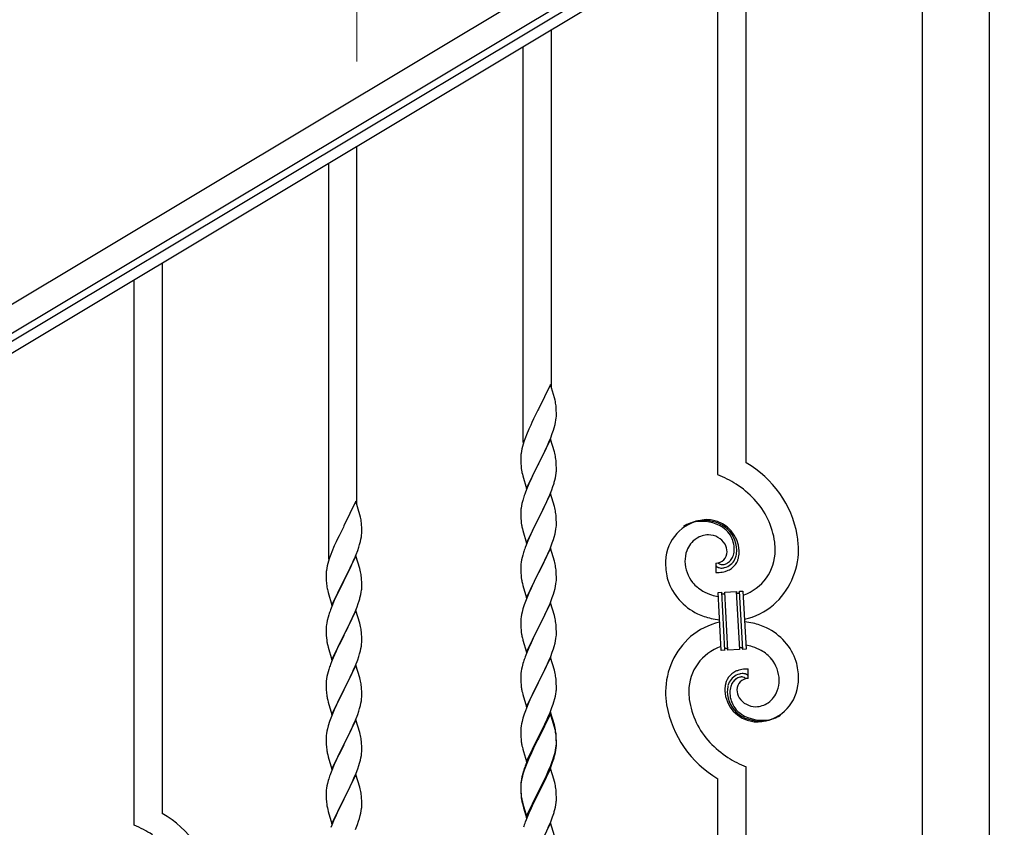
# Model space of a CAD drawing. Units: millimetres. Extents: x 250 to 8280, y 75 to 5795.
# Drawn here: x 1610 to 2202, y 2066 to 2552 of the extents above; entities that cross this region are included whole.
import ezdxf

# ---------------------------------------------------------------- set-up
doc = ezdxf.new("R2010")
doc.units = ezdxf.units.MM
doc.layers.add('YKK_A1', color=4, linetype='Continuous', lineweight=30)
doc.layers.add('YKK_D', color=6, linetype='Continuous', lineweight=13)

msp = doc.modelspace()

# ---------------------------------------------------------------- linework, layer by layer
at = {"layer": 'YKK_A1', "linetype": 'Continuous', "ltscale": 0.5}
for p, q in [((2194.26, 2733.94), (1547.93, 2346.2)), ((2201.98, 2721.08), (1555.65, 2333.34)), ((1599.72, 2355.12), (2113.99, 2663.64)), ((1602.81, 2349.97), (2117.08, 2658.49)), ((2152.55, 2642.81), (2152.55, 1805.79)), ((2193.05, 1805.79), (2193.05, 2642.81))]:
    msp.add_line(p, q, dxfattribs=at)
at = {"layer": 'YKK_A1', "linetype": 'Continuous'}
for p, q in [((2046.8, 2285.37), (2046.8, 2616.31)), ((2029.8, 2278.29), (2029.8, 2606.09)), ((1929.8, 2330.56), (1929.8, 2546)), ((1912.8, 2297.65), (1912.8, 2535.79)), ((1812.8, 2260.26), (1812.8, 2475.7)), ((1795.8, 2227.35), (1795.8, 2465.49)), ((1695.8, 2074.46), (1695.8, 2405.4)), ((1678.8, 2067.38), (1678.8, 2395.19)), ((1929.2, 2332.6), (1921.97, 2317.74)), ((1931.59, 2324.47), (1929.2, 2332.6)), ((1931.93, 2323.06), (1931.59, 2324.47)), ((1921.63, 2317.07), (1919.02, 2311.88)), ((1921.97, 2317.74), (1921.63, 2317.07)), ((1932.58, 2318.19), (1932.47, 2319.6)), ((1932.64, 2316.95), (1932.58, 2318.19)), ((1932.69, 2315.22), (1932.64, 2316.95)), ((1932.69, 2314.07), (1932.69, 2315.22)), ((1917.92, 2309.58), (1917.25, 2308.14)), ((1919.02, 2311.88), (1917.92, 2309.58)), ((1931.9, 2308.4), (1932.21, 2309.8)), ((1932.21, 2309.8), (1932.45, 2311.15)), ((1932.45, 2311.15), (1932.61, 2312.45)), ((1932.61, 2312.45), (1932.67, 2313.28)), ((1932.67, 2313.28), (1932.69, 2314.07)), ((1916.14, 2305.68), (1914.67, 2302.15)), ((1917.25, 2308.14), (1916.14, 2305.68)), ((1929.28, 2300.46), (1930.24, 2302.99)), ((1930.24, 2302.99), (1930.92, 2305)), ((1930.92, 2305), (1931.38, 2306.48)), ((1931.38, 2306.48), (1931.9, 2308.4)), ((1913.36, 2298.61), (1912.72, 2296.63)), ((1914.08, 2300.63), (1913.36, 2298.61)), ((1914.67, 2302.15), (1914.08, 2300.63)), ((1929.2, 2299.73), (1921.97, 2284.87)), ((1926.25, 2293.51), (1927.8, 2296.93)), ((1927.8, 2296.93), (1928.24, 2297.93)), ((1928.24, 2297.93), (1929.28, 2300.46)), ((1931.46, 2292.08), (1929.2, 2299.73)), ((1911.65, 2292.36), (1911.43, 2291.02)), ((1911.94, 2293.74), (1911.65, 2292.36)), ((1912.3, 2295.17), (1911.94, 2293.74)), ((1912.72, 2296.63), (1912.3, 2295.17)), ((1923.86, 2288.59), (1926.25, 2293.51)), ((1931.71, 2291.13), (1931.46, 2292.08)), ((1931.93, 2290.19), (1931.71, 2291.13)), ((1911.26, 2288.93), (1911.25, 2288.54)), ((1911.25, 2288.54), (1911.27, 2286.68)), ((1911.3, 2289.75), (1911.26, 2288.93)), ((1911.27, 2286.68), (1911.3, 2285.67)), ((1911.3, 2285.67), (1911.35, 2284.72)), ((1921.97, 2284.87), (1922.14, 2285.2)), ((1922.14, 2285.2), (1923.86, 2288.59)), ((1932.58, 2285.32), (1932.47, 2286.73)), ((1932.64, 2284.08), (1932.58, 2285.32)), ((1911.35, 2284.72), (1911.43, 2283.56)), ((1911.6, 2281.97), (1911.74, 2280.98)), ((1911.74, 2280.98), (1911.92, 2280.03)), ((1911.92, 2280.03), (1912.02, 2279.56)), ((1912.02, 2279.56), (1912.23, 2278.62)), ((1914.75, 2270.01), (1921.97, 2284.87)), ((1921.63, 2284.2), (1918.81, 2278.56)), ((1921.97, 2284.87), (1921.63, 2284.2)), ((1932.38, 2277.83), (1932.57, 2279.15)), ((1932.69, 2282.35), (1932.64, 2284.08)), ((1932.67, 2280.4), (1932.69, 2281.2)), ((1932.69, 2281.2), (1932.69, 2282.35)), ((1912.23, 2278.62), (1912.48, 2277.66)), ((1912.48, 2277.66), (1914.75, 2270.01)), ((1917.25, 2275.27), (1916.14, 2272.81)), ((1918.81, 2278.56), (1917.25, 2275.27)), ((1931.78, 2275.05), (1932.11, 2276.47)), ((1932.11, 2276.47), (1932.38, 2277.83)), ((1914.67, 2269.28), (1913.9, 2267.25)), ((1916.14, 2272.81), (1914.67, 2269.28)), ((1928.66, 2266.07), (1929.86, 2269.11)), ((1929.86, 2269.11), (1930.59, 2271.13)), ((1930.59, 2271.13), (1931.08, 2272.62)), ((1812.2, 2262.3), (1804.97, 2247.44)), ((1814.59, 2254.17), (1812.2, 2262.3)), ((1912.43, 2262.78), (1911.94, 2260.87)), ((1912.87, 2264.25), (1912.43, 2262.78)), ((1929.2, 2266.86), (1921.97, 2252)), ((1926.48, 2261.12), (1927.59, 2263.56)), ((1927.59, 2263.56), (1928.66, 2266.07)), ((1931.46, 2259.22), (1929.2, 2266.86)), ((1911.26, 2256.06), (1911.25, 2255.66)), ((1911.25, 2255.66), (1911.27, 2253.8)), ((1911.3, 2256.88), (1911.26, 2256.06)), ((1911.65, 2259.48), (1911.43, 2258.15)), ((1911.94, 2260.87), (1911.65, 2259.48)), ((1922.14, 2252.33), (1923.86, 2255.72)), ((1923.86, 2255.72), (1925.36, 2258.77)), ((1925.36, 2258.77), (1926.48, 2261.12)), ((1931.71, 2258.26), (1931.46, 2259.22)), ((1931.93, 2257.32), (1931.71, 2258.26)), ((1814.93, 2252.76), (1814.59, 2254.17)), ((1911.27, 2253.8), (1911.3, 2252.79)), ((1911.3, 2252.79), (1911.35, 2251.85)), ((1911.35, 2251.85), (1911.45, 2250.41)), ((1911.45, 2250.41), (1911.6, 2249.1)), ((1914.75, 2237.14), (1921.97, 2252)), ((1921.81, 2251.67), (1919.02, 2246.14)), ((1921.97, 2252), (1921.81, 2251.67)), ((1921.97, 2252), (1922.14, 2252.33)), ((1932.58, 2252.45), (1932.47, 2253.87)), ((1932.64, 2251.21), (1932.58, 2252.45)), ((1932.69, 2249.48), (1932.64, 2251.21)), ((1932.69, 2248.34), (1932.69, 2249.48)), ((1804.63, 2246.77), (1802.02, 2241.58)), ((1804.97, 2247.44), (1804.63, 2246.77)), ((1815.58, 2247.89), (1815.47, 2249.3)), ((1815.64, 2246.65), (1815.58, 2247.89)), ((1815.69, 2244.92), (1815.64, 2246.65)), ((1815.67, 2242.98), (1815.69, 2243.77)), ((1815.69, 2243.77), (1815.69, 2244.92)), ((1911.6, 2249.1), (1911.74, 2248.11)), ((1912.23, 2245.74), (1912.48, 2244.79)), ((1912.48, 2244.79), (1914.75, 2237.14)), ((1919.02, 2246.14), (1917.7, 2243.36)), ((1931.9, 2242.66), (1932.21, 2244.06)), ((1932.21, 2244.06), (1932.45, 2245.41)), ((1932.45, 2245.41), (1932.61, 2246.71)), ((1932.61, 2246.71), (1932.67, 2247.54)), ((1932.67, 2247.54), (1932.69, 2248.34)), ((1800.25, 2237.84), (1799.14, 2235.38)), ((1800.92, 2239.28), (1800.25, 2237.84)), ((1802.02, 2241.58), (1800.92, 2239.28)), ((1814.38, 2236.18), (1814.9, 2238.1)), ((1814.9, 2238.1), (1815.21, 2239.5)), ((1815.21, 2239.5), (1815.45, 2240.85)), ((1815.45, 2240.85), (1815.61, 2242.15)), ((1815.61, 2242.15), (1815.67, 2242.98)), ((1915.5, 2238.44), (1914.47, 2235.91)), ((1917.25, 2242.4), (1915.5, 2238.44)), ((1917.7, 2243.36), (1917.25, 2242.4)), ((1930.24, 2237.25), (1930.92, 2239.26)), ((1930.92, 2239.26), (1931.38, 2240.74)), ((1931.38, 2240.74), (1931.9, 2242.66)), ((1797.67, 2231.85), (1797.08, 2230.33)), ((1799.14, 2235.38), (1797.67, 2231.85)), ((1812.28, 2230.16), (1813.24, 2232.69)), ((1813.24, 2232.69), (1813.92, 2234.7)), ((1813.92, 2234.7), (1814.38, 2236.18)), ((1914.47, 2235.91), (1913.9, 2234.39)), ((1929.2, 2233.99), (1921.97, 2219.13)), ((1926.48, 2228.25), (1928.02, 2231.69)), ((1928.02, 2231.69), (1928.87, 2233.71)), ((1928.87, 2233.71), (1930.24, 2237.25)), ((1931.46, 2226.34), (1929.2, 2233.99)), ((1795.72, 2226.33), (1795.3, 2224.87)), ((1796.36, 2228.31), (1795.72, 2226.33)), ((1797.08, 2230.33), (1796.36, 2228.31)), ((1812.2, 2229.43), (1804.97, 2214.57)), ((1809.25, 2223.21), (1810.8, 2226.63)), ((1810.8, 2226.63), (1811.24, 2227.63)), ((1811.24, 2227.63), (1812.28, 2230.16)), ((1814.46, 2221.78), (1812.2, 2229.43)), ((1911.5, 2225.72), (1911.34, 2224.43)), ((1911.74, 2227.07), (1911.5, 2225.72)), ((1912.05, 2228.47), (1911.74, 2227.07)), ((1912.43, 2229.91), (1912.05, 2228.47)), ((1912.87, 2231.38), (1912.43, 2229.91)), ((1923.86, 2222.85), (1925.36, 2225.9)), ((1925.36, 2225.9), (1926.48, 2228.25)), ((1931.71, 2225.39), (1931.46, 2226.34)), ((1794.65, 2222.06), (1794.43, 2220.72)), ((1794.94, 2223.44), (1794.65, 2222.06)), ((1795.3, 2224.87), (1794.94, 2223.44)), ((1806.86, 2218.29), (1809.25, 2223.21)), ((1814.71, 2220.83), (1814.46, 2221.78)), ((1814.93, 2219.89), (1814.71, 2220.83)), ((1911.28, 2223.6), (1911.25, 2222.8)), ((1911.25, 2222.8), (1911.27, 2220.94)), ((1911.27, 2220.94), (1911.3, 2219.93)), ((1911.34, 2224.43), (1911.28, 2223.6)), ((1911.3, 2219.93), (1911.35, 2218.99)), ((1922.14, 2219.46), (1923.86, 2222.85)), ((1931.93, 2224.45), (1931.71, 2225.39)), ((1932.58, 2219.58), (1932.47, 2220.99)), ((2028.52, 2225), (2028.52, 2219.36)), ((2030.24, 2225.09), (2030.2, 2225.13)), ((1794.26, 2218.63), (1794.25, 2218.24)), ((1794.25, 2218.24), (1794.27, 2216.38)), ((1794.3, 2219.45), (1794.26, 2218.63)), ((1794.27, 2216.38), (1794.3, 2215.37)), ((1794.3, 2215.37), (1794.35, 2214.42)), ((1794.35, 2214.42), (1794.43, 2213.26)), ((1797.75, 2199.71), (1804.97, 2214.57)), ((1804.63, 2213.9), (1801.81, 2208.26)), ((1804.97, 2214.57), (1804.63, 2213.9)), ((1804.97, 2214.57), (1805.14, 2214.9)), ((1805.14, 2214.9), (1806.86, 2218.29)), ((1815.58, 2215.02), (1815.47, 2216.43)), ((1815.64, 2213.78), (1815.58, 2215.02)), ((1911.35, 2218.99), (1911.43, 2217.82)), ((1911.6, 2216.23), (1911.74, 2215.24)), ((1914.75, 2204.27), (1921.97, 2219.13)), ((1921.63, 2218.46), (1918.81, 2212.82)), ((1921.97, 2219.13), (1921.63, 2218.46)), ((1921.97, 2219.13), (1922.14, 2219.46)), ((1932.64, 2218.34), (1932.58, 2219.58)), ((1932.61, 2213.84), (1932.67, 2214.67)), ((1932.69, 2216.61), (1932.64, 2218.34)), ((1932.67, 2214.67), (1932.69, 2215.47)), ((1932.69, 2215.47), (1932.69, 2216.61)), ((1794.6, 2211.67), (1794.74, 2210.68)), ((1794.74, 2210.68), (1794.92, 2209.73)), ((1794.92, 2209.73), (1795.02, 2209.26)), ((1795.02, 2209.26), (1795.23, 2208.32)), ((1795.23, 2208.32), (1795.48, 2207.36)), ((1801.81, 2208.26), (1800.25, 2204.97)), ((1815.38, 2207.53), (1815.57, 2208.85)), ((1815.69, 2212.05), (1815.64, 2213.78)), ((1815.67, 2210.1), (1815.69, 2210.9)), ((1815.69, 2210.9), (1815.69, 2212.05)), ((1912.23, 2212.88), (1912.55, 2211.68)), ((1912.55, 2211.68), (1914.75, 2204.27)), ((1917.47, 2210.02), (1916.14, 2207.07)), ((1918.81, 2212.82), (1917.47, 2210.02)), ((1931.38, 2207.87), (1931.9, 2209.79)), ((1931.9, 2209.79), (1932.21, 2211.19)), ((1932.21, 2211.19), (1932.45, 2212.54)), ((1932.45, 2212.54), (1932.61, 2213.84)), ((2033.89, 2207.66), (2040.87, 2208.02)), ((2040.87, 2208.02), (2042.71, 2173.07)), ((2040.87, 2208.02), (2042.71, 2173.07)), ((2042.87, 2208.13), (2044.87, 2208.23)), ((2044.7, 2173.18), (2042.87, 2208.13)), ((2044.7, 2173.18), (2042.87, 2208.13)), ((2044.87, 2208.23), (2046.7, 2173.28)), ((1795.48, 2207.36), (1797.75, 2199.71)), ((1799.14, 2202.51), (1797.67, 2198.98)), ((1800.25, 2204.97), (1799.14, 2202.51)), ((1813.59, 2200.83), (1814.08, 2202.32)), ((1814.78, 2204.75), (1815.11, 2206.17)), ((1815.11, 2206.17), (1815.38, 2207.53)), ((1914.08, 2202.02), (1913.36, 2200.01)), ((1914.87, 2204.05), (1914.08, 2202.02)), ((1916.14, 2207.07), (1914.87, 2204.05)), ((1928.87, 2200.84), (1930.24, 2204.38)), ((1930.24, 2204.38), (1930.92, 2206.39)), ((1930.92, 2206.39), (1931.38, 2207.87)), ((2029.89, 2207.45), (2031.89, 2207.55)), ((2031.72, 2172.5), (2029.89, 2207.45)), ((2031.89, 2207.55), (2033.72, 2172.6)), ((2031.89, 2207.55), (2033.72, 2172.6)), ((2035.72, 2172.71), (2033.89, 2207.66)), ((2035.72, 2172.71), (2033.89, 2207.66)), ((1797.67, 2198.98), (1796.9, 2196.95)), ((1812.2, 2196.56), (1804.97, 2181.7)), ((1811.66, 2195.77), (1812.86, 2198.81)), ((1814.46, 2188.92), (1812.2, 2196.56)), ((1812.86, 2198.81), (1813.59, 2200.83)), ((1912.57, 2197.53), (1912.05, 2195.6)), ((1913.36, 2200.01), (1912.57, 2197.53)), ((1929.2, 2201.12), (1921.97, 2186.26)), ((1926.7, 2195.87), (1928.02, 2198.83)), ((1928.02, 2198.83), (1928.87, 2200.84)), ((1931.46, 2193.48), (1929.2, 2201.12)), ((1794.94, 2190.57), (1794.65, 2189.18)), ((1795.43, 2192.48), (1794.94, 2190.57)), ((1795.87, 2193.95), (1795.43, 2192.48)), ((1808.36, 2188.47), (1809.48, 2190.82)), ((1809.48, 2190.82), (1810.59, 2193.26)), ((1810.59, 2193.26), (1811.66, 2195.77)), ((1911.28, 2190.73), (1911.25, 2189.93)), ((1911.34, 2191.56), (1911.28, 2190.73)), ((1911.5, 2192.85), (1911.34, 2191.56)), ((1911.74, 2194.2), (1911.5, 2192.85)), ((1912.05, 2195.6), (1911.74, 2194.2)), ((1922.14, 2186.6), (1924.92, 2192.13)), ((1924.92, 2192.13), (1926.03, 2194.43)), ((1926.03, 2194.43), (1926.7, 2195.87)), ((1931.71, 2192.52), (1931.46, 2193.48)), ((1931.93, 2191.58), (1931.71, 2192.52)), ((1794.26, 2185.76), (1794.25, 2185.36)), ((1794.25, 2185.36), (1794.27, 2183.5)), ((1794.3, 2186.58), (1794.26, 2185.76)), ((1794.65, 2189.18), (1794.43, 2187.85)), ((1805.14, 2182.03), (1806.86, 2185.42)), ((1806.86, 2185.42), (1808.36, 2188.47)), ((1814.71, 2187.96), (1814.46, 2188.92)), ((1814.93, 2187.02), (1814.71, 2187.96)), ((1911.25, 2189.93), (1911.27, 2188.07)), ((1911.27, 2188.07), (1911.3, 2187.06)), ((1911.3, 2187.06), (1911.35, 2186.12)), ((1911.35, 2186.12), (1911.43, 2184.95)), ((1914.75, 2171.4), (1921.97, 2186.26)), ((1921.81, 2185.93), (1918.81, 2179.95)), ((1921.97, 2186.26), (1921.81, 2185.93)), ((1921.97, 2186.26), (1922.14, 2186.6)), ((1932.58, 2186.71), (1932.47, 2188.13)), ((1932.64, 2185.47), (1932.58, 2186.71)), ((1932.69, 2183.74), (1932.64, 2185.47)), ((1794.27, 2183.5), (1794.3, 2182.49)), ((1794.3, 2182.49), (1794.35, 2181.55)), ((1794.35, 2181.55), (1794.45, 2180.11)), ((1794.45, 2180.11), (1794.6, 2178.8)), ((1794.6, 2178.8), (1794.74, 2177.81)), ((1797.75, 2166.84), (1804.97, 2181.7)), ((1804.81, 2181.37), (1802.02, 2175.84)), ((1804.97, 2181.7), (1804.81, 2181.37)), ((1804.97, 2181.7), (1805.14, 2182.03)), ((1815.58, 2182.15), (1815.47, 2183.57)), ((1815.64, 2180.91), (1815.58, 2182.15)), ((1815.69, 2179.18), (1815.64, 2180.91)), ((1815.69, 2178.04), (1815.69, 2179.18)), ((1911.6, 2183.36), (1911.74, 2182.37)), ((1912.23, 2180.01), (1912.48, 2179.05)), ((1912.48, 2179.05), (1912.55, 2178.81)), ((1912.55, 2178.81), (1914.75, 2171.4)), ((1918.81, 2179.95), (1917.47, 2177.15)), ((1932.21, 2178.32), (1932.45, 2179.67)), ((1932.45, 2179.67), (1932.61, 2180.97)), ((1932.61, 2180.97), (1932.67, 2181.8)), ((1932.67, 2181.8), (1932.69, 2182.6)), ((1932.69, 2182.6), (1932.69, 2183.74)), ((1795.23, 2175.44), (1795.48, 2174.49)), ((1795.48, 2174.49), (1797.75, 2166.84)), ((1800.7, 2173.06), (1800.25, 2172.1)), ((1802.02, 2175.84), (1800.7, 2173.06)), ((1814.9, 2172.36), (1815.21, 2173.76)), ((1815.21, 2173.76), (1815.45, 2175.11)), ((1815.45, 2175.11), (1815.61, 2176.41)), ((1815.61, 2176.41), (1815.67, 2177.24)), ((1815.67, 2177.24), (1815.69, 2178.04)), ((1916.14, 2174.2), (1914.67, 2170.67)), ((1917.47, 2177.15), (1916.14, 2174.2)), ((1930.24, 2171.52), (1930.92, 2173.52)), ((1930.92, 2173.52), (1931.38, 2175)), ((1931.38, 2175), (1931.9, 2176.92)), ((1931.9, 2176.92), (1932.21, 2178.32)), ((2033.72, 2172.6), (2031.72, 2172.5)), ((2042.71, 2173.07), (2035.72, 2172.71)), ((2046.7, 2173.28), (2044.7, 2173.18)), ((1798.5, 2168.14), (1797.47, 2165.61)), ((1800.25, 2172.1), (1798.5, 2168.14)), ((1811.87, 2163.41), (1813.24, 2166.95)), ((1813.24, 2166.95), (1813.92, 2168.96)), ((1813.92, 2168.96), (1814.38, 2170.44)), ((1814.38, 2170.44), (1814.9, 2172.36)), ((1914.67, 2170.67), (1913.9, 2168.65)), ((1929.2, 2168.25), (1921.97, 2153.39)), ((1928.02, 2165.96), (1929.28, 2168.98)), ((1931.46, 2160.61), (1929.2, 2168.25)), ((1929.28, 2168.98), (1930.24, 2171.52)), ((1795.87, 2161.08), (1795.43, 2159.61)), ((1797.47, 2165.61), (1796.9, 2164.09)), ((1812.2, 2163.69), (1804.97, 2148.83)), ((1809.48, 2157.95), (1811.02, 2161.39)), ((1811.02, 2161.39), (1811.87, 2163.41)), ((1814.46, 2156.04), (1812.2, 2163.69)), ((1911.74, 2161.34), (1911.5, 2159.98)), ((1912.05, 2162.73), (1911.74, 2161.34)), ((1912.57, 2164.66), (1912.05, 2162.73)), ((1912.87, 2165.64), (1912.57, 2164.66)), ((1922.14, 2153.72), (1926.7, 2163)), ((1926.7, 2163), (1928.02, 2165.96)), ((1931.71, 2159.65), (1931.46, 2160.61)), ((2048.07, 2155.73), (2048.07, 2161.37)), ((1794.5, 2155.42), (1794.34, 2154.13)), ((1794.74, 2156.77), (1794.5, 2155.42)), ((1795.05, 2158.17), (1794.74, 2156.77)), ((1795.43, 2159.61), (1795.05, 2158.17)), ((1806.86, 2152.55), (1808.36, 2155.6)), ((1808.36, 2155.6), (1809.48, 2157.95)), ((1814.71, 2155.09), (1814.46, 2156.04)), ((1814.93, 2154.15), (1814.71, 2155.09)), ((1911.28, 2157.86), (1911.25, 2157.06)), ((1911.25, 2157.06), (1911.27, 2155.2)), ((1911.27, 2155.2), (1911.3, 2154.19)), ((1911.34, 2158.69), (1911.28, 2157.86)), ((1911.5, 2159.98), (1911.34, 2158.69)), ((1931.93, 2158.71), (1931.71, 2159.65)), ((1932.58, 2153.85), (1932.47, 2155.26)), ((1794.28, 2153.3), (1794.25, 2152.5)), ((1794.25, 2152.5), (1794.27, 2150.64)), ((1794.27, 2150.64), (1794.3, 2149.63)), ((1794.34, 2154.13), (1794.28, 2153.3)), ((1794.3, 2149.63), (1794.35, 2148.69)), ((1797.75, 2133.97), (1804.97, 2148.83)), ((1804.97, 2148.83), (1804.63, 2148.16)), ((1804.97, 2148.83), (1805.14, 2149.16)), ((1805.14, 2149.16), (1806.86, 2152.55)), ((1815.58, 2149.28), (1815.47, 2150.69)), ((1815.64, 2148.04), (1815.58, 2149.28)), ((1911.3, 2154.19), (1911.35, 2153.25)), ((1911.35, 2153.25), (1911.43, 2152.08)), ((1914.75, 2138.53), (1921.97, 2153.39)), ((1920.09, 2149.68), (1917.92, 2145.23)), ((1921.81, 2153.06), (1920.09, 2149.68)), ((1921.97, 2153.39), (1921.81, 2153.06)), ((1921.97, 2153.39), (1922.14, 2153.72)), ((1932.64, 2152.61), (1932.58, 2153.85)), ((1932.69, 2150.88), (1932.64, 2152.61)), ((1932.67, 2148.93), (1932.69, 2149.73)), ((1932.69, 2149.73), (1932.69, 2150.88)), ((1794.35, 2148.69), (1794.43, 2147.52)), ((1794.6, 2145.93), (1794.74, 2144.94)), ((1804.63, 2148.16), (1801.81, 2142.52)), ((1815.45, 2142.24), (1815.61, 2143.54)), ((1815.61, 2143.54), (1815.67, 2144.37)), ((1815.69, 2146.31), (1815.64, 2148.04)), ((1815.67, 2144.37), (1815.69, 2145.17)), ((1815.69, 2145.17), (1815.69, 2146.31)), ((1912.02, 2148.08), (1912.23, 2147.14)), ((1912.23, 2147.14), (1912.55, 2145.94)), ((1912.55, 2145.94), (1914.75, 2138.53)), ((1916.8, 2142.82), (1916.14, 2141.34)), ((1917.92, 2145.23), (1916.8, 2142.82)), ((1931.23, 2141.64), (1931.78, 2143.58)), ((1931.78, 2143.58), (1932.11, 2144.99)), ((1932.11, 2144.99), (1932.38, 2146.36)), ((1932.38, 2146.36), (1932.57, 2147.68)), ((1795.23, 2142.58), (1795.55, 2141.38)), ((1795.55, 2141.38), (1797.75, 2133.97)), ((1800.47, 2139.72), (1799.14, 2136.77)), ((1801.81, 2142.52), (1800.47, 2139.72)), ((1813.92, 2136.09), (1814.38, 2137.57)), ((1814.38, 2137.57), (1814.9, 2139.49)), ((1814.9, 2139.49), (1815.21, 2140.89)), ((1815.21, 2140.89), (1815.45, 2142.24)), ((1914.67, 2137.81), (1914.08, 2136.29)), ((1916.14, 2141.34), (1914.67, 2137.81)), ((1928.87, 2135.1), (1930.05, 2138.14)), ((1930.05, 2138.14), (1930.76, 2140.15)), ((1930.76, 2140.15), (1931.23, 2141.64)), ((1797.08, 2131.72), (1796.36, 2129.71)), ((1797.87, 2133.75), (1797.08, 2131.72)), ((1799.14, 2136.77), (1797.87, 2133.75)), ((1811.87, 2130.54), (1813.24, 2134.08)), ((1813.24, 2134.08), (1813.92, 2136.09)), ((1912.57, 2131.79), (1912.05, 2129.86)), ((1913.36, 2134.27), (1912.57, 2131.79)), ((1914.08, 2136.29), (1913.36, 2134.27)), ((1929.2, 2135.38), (1921.97, 2120.52)), ((1929.2, 2134.47), (1921.97, 2119.61)), ((1926.48, 2129.65), (1927.59, 2132.09)), ((1927.59, 2132.09), (1928.87, 2135.1)), ((1931.46, 2127.74), (1929.2, 2135.38)), ((1931.4, 2127.07), (1929.2, 2134.47)), ((1795.05, 2125.3), (1794.74, 2123.9)), ((1795.57, 2127.23), (1795.05, 2125.3)), ((1796.36, 2129.71), (1795.57, 2127.23)), ((1812.2, 2130.82), (1804.97, 2115.96)), ((1809.03, 2124.13), (1809.7, 2125.57)), ((1809.7, 2125.57), (1811.02, 2128.53)), ((1811.02, 2128.53), (1811.87, 2130.54)), ((1814.46, 2123.18), (1812.2, 2130.82)), ((1911.34, 2125.82), (1911.28, 2124.99)), ((1911.5, 2127.11), (1911.34, 2125.82)), ((1911.74, 2128.47), (1911.5, 2127.11)), ((1912.05, 2129.86), (1911.74, 2128.47)), ((1923.86, 2124.24), (1925.81, 2128.22)), ((1925.81, 2128.22), (1926.48, 2129.65)), ((1931.59, 2126.34), (1931.4, 2127.07)), ((1931.71, 2126.78), (1931.46, 2127.74)), ((1931.93, 2124.93), (1931.59, 2126.34)), ((1931.93, 2125.84), (1931.71, 2126.78)), ((1794.28, 2120.43), (1794.25, 2119.63)), ((1794.25, 2119.63), (1794.27, 2117.77)), ((1794.34, 2121.26), (1794.28, 2120.43)), ((1794.5, 2122.55), (1794.34, 2121.26)), ((1794.74, 2123.9), (1794.5, 2122.55)), ((1805.14, 2116.3), (1807.92, 2121.83)), ((1807.92, 2121.83), (1809.03, 2124.13)), ((1814.71, 2122.22), (1814.46, 2123.18)), ((1814.93, 2121.28), (1814.71, 2122.22)), ((1911.28, 2124.99), (1911.25, 2124.19)), ((1911.25, 2124.19), (1911.27, 2122.33)), ((1911.27, 2122.33), (1911.3, 2121.32)), ((1911.3, 2121.32), (1911.35, 2120.38)), ((1911.35, 2120.38), (1911.43, 2119.21)), ((1914.75, 2105.67), (1921.97, 2120.52)), ((1921.63, 2119.85), (1918.36, 2113.3)), ((1921.97, 2120.52), (1921.63, 2119.85)), ((1921.97, 2119.61), (1921.63, 2118.94)), ((1921.97, 2120.52), (1922.14, 2120.86)), ((1922.14, 2120.86), (1923.86, 2124.24)), ((1932.58, 2120.98), (1932.47, 2122.39)), ((1932.58, 2120.06), (1932.47, 2121.47)), ((1932.64, 2119.73), (1932.58, 2120.98)), ((1932.64, 2118.82), (1932.58, 2120.06)), ((1932.69, 2118.01), (1932.64, 2119.73)), ((1794.27, 2117.77), (1794.3, 2116.76)), ((1794.3, 2116.76), (1794.35, 2115.82)), ((1794.35, 2115.82), (1794.43, 2114.65)), ((1797.75, 2101.1), (1804.97, 2115.96)), ((1804.81, 2115.63), (1801.81, 2109.65)), ((1804.97, 2115.96), (1804.81, 2115.63)), ((1804.97, 2115.96), (1805.14, 2116.3)), ((1815.58, 2116.41), (1815.47, 2117.83)), ((1815.64, 2115.17), (1815.58, 2116.41)), ((1815.69, 2113.44), (1815.64, 2115.17)), ((1815.69, 2112.3), (1815.69, 2113.44)), ((1912.02, 2115.21), (1912.23, 2114.27)), ((1912.23, 2114.27), (1912.55, 2113.07)), ((1918.36, 2113.3), (1917.25, 2110.93)), ((1919.02, 2113.75), (1917.7, 2110.97)), ((1921.63, 2118.94), (1919.02, 2113.75)), ((1932.21, 2112.59), (1932.45, 2113.94)), ((1932.38, 2112.57), (1932.57, 2113.89)), ((1932.45, 2113.94), (1932.61, 2115.23)), ((1932.61, 2115.23), (1932.67, 2116.06)), ((1932.69, 2117.09), (1932.64, 2118.82)), ((1932.67, 2116.06), (1932.69, 2116.86)), ((1932.67, 2115.14), (1932.69, 2115.94)), ((1932.69, 2116.86), (1932.69, 2118.01)), ((1932.69, 2115.94), (1932.69, 2117.09)), ((1794.6, 2113.06), (1794.74, 2112.07)), ((1795.23, 2109.71), (1795.48, 2108.75)), ((1795.48, 2108.75), (1795.55, 2108.51)), ((1795.55, 2108.51), (1797.75, 2101.1)), ((1801.81, 2109.65), (1800.47, 2106.85)), ((1814.9, 2106.62), (1815.21, 2108.02)), ((1815.21, 2108.02), (1815.45, 2109.37)), ((1815.45, 2109.37), (1815.61, 2110.67)), ((1815.61, 2110.67), (1815.67, 2111.5)), ((1815.67, 2111.5), (1815.69, 2112.3)), ((1912.55, 2113.07), (1912.91, 2111.8)), ((1912.91, 2111.8), (1914.75, 2105.67)), ((1916.14, 2108.47), (1914.67, 2104.94)), ((1916.14, 2107.55), (1914.87, 2104.53)), ((1917.25, 2110.93), (1916.14, 2108.47)), ((1917.25, 2110.01), (1916.14, 2107.55)), ((1917.7, 2110.97), (1917.25, 2110.01)), ((1930.41, 2105.37), (1931.08, 2107.36)), ((1930.76, 2107.29), (1931.23, 2108.77)), ((1931.78, 2109.79), (1932.11, 2111.21)), ((1931.9, 2111.19), (1932.21, 2112.59)), ((1932.11, 2111.21), (1932.38, 2112.57)), ((1799.14, 2103.9), (1797.67, 2100.37)), ((1800.47, 2106.85), (1799.14, 2103.9)), ((1813.24, 2101.22), (1813.92, 2103.22)), ((1813.92, 2103.22), (1814.38, 2104.7)), ((1814.38, 2104.7), (1814.9, 2106.62)), ((1914.08, 2102.5), (1913.36, 2100.48)), ((1914.67, 2104.94), (1913.9, 2102.91)), ((1914.87, 2104.53), (1914.08, 2102.5)), ((1929.2, 2101.6), (1921.97, 2086.74)), ((1928.02, 2100.22), (1929.28, 2103.25)), ((1928.24, 2099.8), (1929.28, 2102.33)), ((1931.33, 2094.44), (1929.2, 2101.6)), ((1929.28, 2103.25), (1930.24, 2105.78)), ((1929.28, 2102.33), (1930.41, 2105.37)), ((1930.24, 2105.78), (1930.76, 2107.29)), ((2046.8, 1762.97), (2046.8, 2102.44)), ((1797.67, 2100.37), (1796.9, 2098.35)), ((1812.2, 2097.95), (1804.97, 2083.09)), ((1809.7, 2092.7), (1811.02, 2095.66)), ((1811.02, 2095.66), (1812.28, 2098.68)), ((1814.46, 2090.31), (1812.2, 2097.95)), ((1812.28, 2098.68), (1813.24, 2101.22)), ((1911.94, 2096.53), (1911.65, 2095.14)), ((1912.05, 2096.08), (1911.74, 2094.68)), ((1912.43, 2098.43), (1911.94, 2096.53)), ((1912.57, 2098.01), (1912.05, 2096.08)), ((1912.87, 2099.9), (1912.43, 2098.43)), ((1913.36, 2100.48), (1912.57, 2098.01)), ((1925.36, 2094.43), (1926.7, 2097.26)), ((1926.25, 2095.38), (1927.8, 2098.8)), ((1926.7, 2097.26), (1928.02, 2100.22)), ((1927.8, 2098.8), (1928.24, 2099.8)), ((1794.5, 2089.68), (1794.34, 2088.39)), ((1794.74, 2091.04), (1794.5, 2089.68)), ((1795.05, 2092.43), (1794.74, 2091.04)), ((1795.57, 2094.36), (1795.05, 2092.43)), ((1795.87, 2095.34), (1795.57, 2094.36)), ((1805.14, 2083.42), (1809.7, 2092.7)), ((1814.71, 2089.35), (1814.46, 2090.31)), ((1911.26, 2091.72), (1911.25, 2091.32)), ((1911.25, 2091.32), (1911.27, 2089.46)), ((1911.28, 2091.2), (1911.25, 2090.4)), ((1911.25, 2090.4), (1911.27, 2088.54)), ((1911.3, 2092.53), (1911.26, 2091.72)), ((1911.34, 2092.03), (1911.28, 2091.2)), ((1911.5, 2093.33), (1911.34, 2092.03)), ((1911.65, 2095.14), (1911.43, 2093.81)), ((1911.74, 2094.68), (1911.5, 2093.33)), ((1922.14, 2087.99), (1925.36, 2094.43)), ((1922.14, 2087.07), (1923.86, 2090.46)), ((1923.86, 2090.46), (1925.36, 2093.51)), ((1925.36, 2093.51), (1926.25, 2095.38)), ((1931.4, 2094.2), (1931.33, 2094.44)), ((1931.71, 2093), (1931.4, 2094.2)), ((1931.93, 2092.06), (1931.71, 2093)), ((2029.8, 1752.99), (2029.8, 2095.36)), ((1794.28, 2087.56), (1794.25, 2086.76)), ((1794.25, 2086.76), (1794.27, 2084.9)), ((1794.27, 2084.9), (1794.3, 2083.89)), ((1794.34, 2088.39), (1794.28, 2087.56)), ((1794.3, 2083.89), (1794.35, 2082.95)), ((1814.93, 2088.41), (1814.71, 2089.35)), ((1815.58, 2083.55), (1815.47, 2084.96)), ((1911.27, 2089.46), (1911.3, 2088.45)), ((1911.27, 2088.54), (1911.3, 2087.53)), ((1911.3, 2088.45), (1911.35, 2087.51)), ((1911.3, 2087.53), (1911.35, 2086.59)), ((1911.35, 2087.51), (1911.43, 2086.35)), ((1911.35, 2086.59), (1911.43, 2085.43)), ((1911.6, 2084.75), (1911.74, 2083.77)), ((1914.75, 2072.8), (1921.97, 2087.65)), ((1914.75, 2071.88), (1921.97, 2086.74)), ((1921.81, 2086.41), (1919.02, 2080.87)), ((1921.97, 2086.74), (1921.81, 2086.41)), ((1921.97, 2087.65), (1922.14, 2087.99)), ((1921.97, 2086.74), (1922.14, 2087.07)), ((1932.58, 2087.19), (1932.47, 2088.6)), ((1932.64, 2085.95), (1932.58, 2087.19)), ((1932.69, 2084.22), (1932.64, 2085.95)), ((1932.69, 2083.07), (1932.69, 2084.22)), ((1794.35, 2082.95), (1794.43, 2081.78)), ((1795.02, 2077.78), (1795.23, 2076.84)), ((1797.75, 2068.23), (1804.97, 2083.09)), ((1803.09, 2079.38), (1800.92, 2074.93)), ((1804.81, 2082.76), (1803.09, 2079.38)), ((1804.97, 2083.09), (1804.81, 2082.76)), ((1804.97, 2083.09), (1805.14, 2083.42)), ((1815.64, 2082.31), (1815.58, 2083.55)), ((1815.69, 2080.58), (1815.64, 2082.31)), ((1815.67, 2078.63), (1815.69, 2079.43)), ((1815.69, 2079.43), (1815.69, 2080.58)), ((1911.97, 2081.66), (1912.23, 2080.49)), ((1912.23, 2081.4), (1912.55, 2080.2)), ((1912.23, 2080.49), (1912.48, 2079.53)), ((1912.48, 2079.53), (1912.99, 2077.75)), ((1912.55, 2080.2), (1914.75, 2072.8)), ((1912.99, 2077.75), (1914.75, 2071.88)), ((1919.02, 2080.87), (1917.47, 2077.62)), ((1931.78, 2076.92), (1932.11, 2078.34)), ((1932.11, 2078.34), (1932.38, 2079.7)), ((1932.38, 2079.7), (1932.57, 2081.02)), ((1932.67, 2082.27), (1932.69, 2083.07)), ((1795.23, 2076.84), (1795.55, 2075.64)), ((1795.55, 2075.64), (1797.75, 2068.23)), ((1799.8, 2072.52), (1799.14, 2071.04)), ((1800.92, 2074.93), (1799.8, 2072.52)), ((1814.23, 2071.34), (1814.78, 2073.28)), ((1814.78, 2073.28), (1815.11, 2074.69)), ((1815.11, 2074.69), (1815.38, 2076.06)), ((1815.38, 2076.06), (1815.57, 2077.38)), ((1916.14, 2074.68), (1914.47, 2070.64)), ((1917.47, 2077.62), (1916.14, 2074.68)), ((1929.28, 2069.46), (1930.41, 2072.5)), ((1930.41, 2072.5), (1931.08, 2074.49)), ((1797.67, 2067.51), (1797.08, 2065.99)), ((1799.14, 2071.04), (1797.67, 2067.51)), ((1811.87, 2064.8), (1813.05, 2067.84)), ((1813.05, 2067.84), (1813.76, 2069.85)), ((1813.76, 2069.85), (1814.23, 2071.34)), ((1914.47, 2070.64), (1913.9, 2069.12)), ((1929.2, 2068.73), (1921.97, 2053.87)), ((1927.8, 2065.93), (1928.24, 2066.93)), ((1928.24, 2066.93), (1929.28, 2069.46)), ((1931.46, 2061.09), (1929.2, 2068.73))]:
    msp.add_line(p, q, dxfattribs=at)
for centre, radius, start, end in [((1890.46, 2314.35), 42.37, 9.56725, 11.859), ((1887.61, 2314.75), 45.12, 6.17603, 8.46779), ((1943.24, 2287.14), 32.04, 173.03232, 175.32407), ((1890.46, 2281.48), 42.37, 9.56725, 11.859), ((1887.61, 2281.88), 45.12, 6.17603, 8.46779), ((2015.02, 2230.38), 63.51, 10.35161, 59.98129), ((1951.26, 2287.01), 39.98, 184.9569, 187.24866), ((1901.25, 2282.4), 31.49, 354.07159, 356.36334), ((1870.68, 2291.34), 63.23, 342.78424, 345.07599), ((1999.82, 2206.79), 77.52, 58.09207, 67.25451), ((1988.5, 2240), 79.42, 159.93435, 162.22611), ((2001.31, 2213.8), 70.83, 44.66413, 56.11375), ((2015.58, 2230.55), 48.94, 8.34117, 42.46423), ((1943.24, 2254.27), 32.04, 173.03232, 175.32407), ((1890.34, 2248.61), 42.49, 9.53591, 11.82766), ((1887.73, 2249.01), 45, 6.19632, 8.48807), ((1773.46, 2244.05), 42.37, 9.56725, 11.859), ((1770.61, 2244.45), 45.12, 6.17603, 8.46779), ((2024.14, 2225.48), 25.8, 93.32071, 172.51621), ((2021.9, 2227.49), 23.35, 100.22055, 123.06293), ((2021.48, 2224.04), 26.37, 101.45833, 110.62077), ((2020.04, 2226.27), 23.91, 58.32221, 99.13811), ((2021.26, 2227.91), 22.83, 55.80231, 98.83418), ((2021.92, 2221.06), 30.18, 81.75927, 88.6327), ((2022.84, 2231.4), 19.82, 2.93287, 80.09305), ((1971.1, 2259.17), 60.39, 190.55951, 192.85127), ((2021.01, 2228.95), 21.64, 114.03797, 123.20041), ((2021.06, 2230.33), 19.96, 38.67582, 54.69252), ((2023.32, 2232.61), 17.81, 0.98782, 52.79888), ((2025.93, 2226.81), 15.91, 124.79717, 158.92023), ((2024.27, 2228.37), 13.7, 90.92404, 122.80248), ((2024.05, 2230.24), 11.82, 31.66932, 89.96618), ((2022.99, 2233.27), 16.65, 3.05544, 34.93388), ((2001.79, 2231.5), 62.52, 1.05985, 5.64291), ((2003.81, 2230.69), 74.52, 1.69315, 8.56658), ((1988.5, 2207.14), 79.42, 159.93435, 162.22611), ((2030.6, 2225.74), 20.66, 160.79961, 179.0953), ((2028.28, 2232.05), 7.06, 271.94675, 359.15238), ((2025.48, 2231.65), 9.87, 1.71703, 29.08813), ((2026.63, 2233.58), 13, 343.25523, 359.27192), ((2021.03, 2233.41), 18.61, 0.00912, 2.30088), ((2019.66, 2233.17), 21.47, 354.73444, 359.31749), ((1993.14, 2233.79), 49.51, 356.11598, 358.40773), ((2035.82, 2232.82), 28.47, 288.78486, 359.66823), ((2033.19, 2233.58), 45.11, 311.69156, 359.13068), ((2047.67, 2223.59), 49.39, 173.90791, 178.49096), ((2031.62, 2226.72), 21.69, 181.73423, 218.09534), ((2031.26, 2231.88), 9.84, 285.20418, 332.64329), ((2030.43, 2232.77), 9.21, 304.50289, 322.79857), ((2029.06, 2233.21), 10.58, 325.36923, 341.38592), ((2030.89, 2231.06), 11.65, 310.46426, 337.83535), ((2027.69, 2232.9), 13.5, 335.76388, 344.92632), ((2025.81, 2232.96), 15.33, 346.5526, 353.42603), ((2025.67, 2232.45), 17.03, 340.14634, 347.01977), ((2019.73, 2233.04), 22.95, 348.90607, 353.48912), ((1826.24, 2216.84), 32.04, 173.03232, 175.32407), ((1773.46, 2211.18), 42.37, 9.56725, 11.859), ((1890.46, 2215.74), 42.37, 9.56725, 11.859), ((1887.61, 2216.14), 45.12, 6.17603, 8.46779), ((2040.54, 2225.61), 42.25, 180.97488, 194.7094), ((2029.85, 2224.03), 1.33, 181.57539, 199.87108), ((2030.38, 2224.35), 1.94, 203.42067, 212.58311), ((2030.52, 2224.58), 2.18, 215.66777, 222.5412), ((2031.37, 2225.56), 3.48, 224.95022, 229.53328), ((2031.38, 2225.83), 3.7, 232.11445, 236.6975), ((2031.92, 2226.97), 4.94, 238.78071, 243.36376), ((2031.78, 2227.07), 4.97, 245.32919, 252.20263), ((2032.58, 2227.56), 3.4, 226.51131, 265.10349), ((2031.94, 2228.35), 6.24, 254.40477, 279.51397), ((2032.48, 2229.73), 5.56, 268.11121, 274.98464), ((2028.38, 2241.55), 22.24, 280.47205, 285.0551), ((2032.3, 2229.72), 5.56, 276.75289, 283.62632), ((2028.58, 2244.01), 22.25, 281.37874, 283.6705), ((2031.53, 2231.95), 7.92, 285.26046, 301.27715), ((2029.44, 2236.11), 16.72, 286.39497, 293.26841), ((2030.01, 2233.5), 14.11, 295.31367, 306.76329), ((1770.61, 2211.58), 45.12, 6.17603, 8.46779), ((1951.38, 2221.28), 40.1, 184.93791, 187.22967), ((1971.1, 2226.31), 60.39, 190.55951, 192.85127), ((2032.95, 2226.19), 35.15, 198.75741, 243.99714), ((2027.58, 2269.86), 50.51, 271.06686, 273.35861), ((2025.61, 2266.53), 47.35, 275.98289, 278.27465), ((1834.26, 2216.71), 39.98, 184.9569, 187.24866), ((1784.25, 2212.1), 31.49, 354.07159, 356.36334), ((2033.49, 2229.99), 25.21, 221.30967, 239.60535), ((2037.6, 2240.1), 36.05, 242.10391, 251.26635), ((2042.02, 2208.08), 1.14, 182.69188, 245.26086), ((2041.67, 2208.07), 1.2, 319.62971, 2.66157), ((1753.68, 2221.04), 63.23, 342.78424, 345.07599), ((2038.96, 2251.48), 47.33, 254.13656, 259.10899), ((2033.18, 2207.64), 1.3, 183.82905, 206.67143), ((2033.08, 2207.66), 1.22, 209.47499, 236.84608), ((2032.91, 2207.49), 0.988, 239.981, 271.85944), ((2032.87, 2207.51), 1.01, 274.12597, 296.96835), ((2032.79, 2207.57), 1.1, 299.49749, 333.62056), ((2032.64, 2207.61), 1.25, 335.05202, 2.42312), ((2041.9, 2207.98), 1.01, 249.05747, 271.89984), ((2041.85, 2207.97), 0.996, 274.62489, 317.65676), ((1871.5, 2169.7), 79.42, 159.93435, 162.22611), ((2037.14, 2230.69), 40.34, 282.33811, 310.23726), ((1890.46, 2182.88), 42.37, 9.56725, 11.859), ((2039.19, 2244.07), 54, 246.36546, 255.5279), ((2041.39, 2268.36), 78.17, 258.42341, 262.18445), ((1826.24, 2183.97), 32.04, 173.03232, 175.32407), ((1773.34, 2178.31), 42.49, 9.53591, 11.82766), ((1770.73, 2178.71), 45, 6.19632, 8.48807), ((1951.26, 2188.41), 39.98, 184.9569, 187.24866), ((1887.61, 2183.27), 45.12, 6.17603, 8.46779), ((2039.45, 2150.04), 40.34, 102.33737, 130.23524), ((2035.2, 2112.37), 78.17, 78.42348, 82.18511), ((2037.4, 2136.66), 54, 66.36546, 75.5279), ((2043.64, 2154.54), 35.15, 18.75728, 63.99701), ((1971.1, 2193.44), 60.39, 190.55951, 192.85127), ((2043.4, 2147.15), 45.11, 131.69177, 179.13089), ((1854.1, 2188.87), 60.39, 190.55951, 192.85127), ((2040.77, 2147.9), 28.47, 108.78691, 179.66852), ((2034.95, 2172.64), 1.23, 138.99058, 182.02245), ((2034.75, 2172.75), 1.01, 94.94054, 135.75643), ((2034.67, 2172.71), 1.04, 45.10647, 90.3462), ((2034.49, 2172.63), 1.23, 3.69361, 42.28579), ((2043.97, 2173.11), 1.26, 145.54584, 181.90695), ((2043.72, 2173.25), 0.982, 94.22288, 143.85256), ((2043.68, 2173.24), 0.988, 59.86827, 91.74671), ((2043.54, 2173.11), 1.17, 3.09982, 57.08275), ((2037.64, 2129.25), 47.32, 74.14653, 79.11977), ((2038.99, 2140.63), 36.05, 62.10383, 71.26627), ((2043.1, 2150.74), 25.21, 41.30912, 59.60481), ((1988.5, 2141.4), 79.42, 159.93435, 162.22611), ((2044.97, 2154.01), 21.69, 1.73306, 38.09417), ((1871.5, 2136.84), 79.42, 159.93435, 162.22611), ((2047.15, 2144.62), 16.72, 106.39497, 113.26841), ((2048.21, 2139.18), 22.24, 100.47276, 105.05582), ((2050.98, 2114.2), 47.35, 95.98289, 98.27465), ((2049.01, 2110.86), 50.51, 91.06677, 93.35853), ((2036.05, 2155.12), 42.25, 0.97488, 14.7094), ((1890.46, 2150.01), 42.37, 9.56725, 11.859), ((1887.73, 2150.41), 45, 6.19632, 8.48807), ((2045.5, 2149.82), 11.41, 130.21049, 159.83814), ((2045.33, 2148.85), 9.84, 105.20305, 152.64217), ((2046.58, 2147.23), 14.11, 115.31192, 126.76155), ((2045.84, 2148.35), 8.71, 126.42849, 144.72417), ((2045.11, 2148.72), 8, 105.505, 123.80069), ((2048.31, 2148.68), 7.06, 91.946, 179.15163), ((2048.02, 2136.72), 22.25, 101.40388, 103.69563), ((2044.94, 2148.1), 8.55, 100.98866, 103.28041), ((2044.35, 2150.16), 6.42, 94.79196, 99.37501), ((2044.65, 2152.38), 6.24, 74.40894, 99.51814), ((2044.05, 2152.68), 3.89, 79.63493, 93.36946), ((2044, 2153.2), 3.39, 49.91138, 77.28247), ((2041.55, 2150.61), 6.95, 45.92872, 48.22047), ((2044.3, 2152.29), 6.43, 67.02835, 71.6114), ((2044.68, 2153.69), 5, 60.18801, 64.77106), ((2044.15, 2153.22), 5.67, 55.55615, 57.8479), ((2045.21, 2155.03), 3.59, 48.68051, 53.26356), ((2045.22, 2155.31), 3.37, 41.03416, 45.61721), ((2046.08, 2156.22), 2.13, 30.93534, 37.80877), ((2046.68, 2156.67), 1.38, 2.61824, 27.72743), ((2045.99, 2154.99), 20.66, 340.80017, 359.09585), ((2039.96, 2156.5), 38.34, 352.13198, 359.00542), ((1773.46, 2145.44), 42.37, 9.56725, 11.859), ((1770.61, 2145.84), 45.12, 6.17603, 8.46779), ((1951.26, 2155.54), 39.98, 184.9569, 187.24866), ((1972.17, 2159.78), 61.29, 188.71993, 191.01168), ((1901.25, 2150.93), 31.49, 354.07159, 356.36334), ((2073.89, 2147.59), 39.94, 176.6762, 178.96796), ((2057.21, 2147.78), 23.29, 170.18316, 174.76621), ((2051.17, 2148.31), 17.25, 161.60653, 168.47996), ((2056.93, 2147.56), 21.47, 174.73409, 179.31715), ((2050.78, 2147.77), 15.34, 166.55639, 173.42982), ((2048.9, 2147.83), 13.5, 155.76031, 164.92275), ((2049.96, 2147.15), 13, 163.25523, 179.27192), ((2048.45, 2147.08), 11.59, 147.06422, 160.79874), ((2050.85, 2149.01), 9.6, 181.36139, 210.98904), ((2052.8, 2154.88), 25.4, 272.60101, 351.79652), ((1834.38, 2150.97), 40.1, 184.93791, 187.22967), ((1854.1, 2156.01), 60.39, 190.55951, 192.85127), ((2065.14, 2149.23), 66.86, 181.19657, 188.07), ((2074.8, 2149.23), 62.52, 181.06026, 185.64332), ((2061.01, 2150.18), 48.94, 188.34153, 222.46459), ((2053.64, 2149.22), 19.7, 182.653, 261.8485), ((2053.27, 2148.12), 17.81, 180.98815, 232.79921), ((2055.56, 2147.32), 18.6, 180.00943, 182.30119), ((2053.6, 2147.46), 16.65, 183.05646, 214.9349), ((2052.64, 2150.67), 12, 213.38278, 269.52776), ((2050.25, 2154.21), 16.4, 306.6003, 338.47874), ((2062.47, 2150.97), 64.5, 189.92903, 239.55871), ((2055.54, 2150.4), 19.97, 218.66983, 234.68652), ((2052.12, 2152.97), 14.3, 271.67125, 303.54969), ((2055.33, 2152.82), 22.83, 235.80102, 278.83289), ((2056.55, 2154.45), 23.91, 238.32321, 279.1391), ((2054.69, 2153.24), 23.35, 280.22357, 303.06594), ((2055.11, 2156.69), 26.37, 281.45441, 290.61685), ((2055.58, 2151.78), 21.64, 294.04654, 303.20898), ((1890.46, 2117.14), 42.37, 9.56725, 11.859), ((2054.26, 2155.45), 25.95, 262.43494, 269.30837), ((1773.46, 2112.58), 42.37, 9.56725, 11.859), ((1770.61, 2112.97), 45.12, 6.17603, 8.46779), ((1951.26, 2122.67), 39.98, 184.9569, 187.24866), ((1890.46, 2116.22), 42.37, 9.56725, 11.859), ((1887.73, 2117.54), 45, 6.19632, 8.48807), ((1887.61, 2116.62), 45.12, 6.17603, 8.46779), ((1834.26, 2118.11), 39.98, 184.9569, 187.24866), ((1972.05, 2126.92), 61.16, 188.73999, 191.03175), ((1901.25, 2117.14), 31.49, 354.07159, 356.36334), ((2075.29, 2166.93), 70.83, 224.66249, 236.11211), ((1854.1, 2123.14), 60.39, 190.55951, 192.85127), ((1870.68, 2126.08), 63.23, 342.78424, 345.07599), ((1871.19, 2126.6), 62.63, 343.45857, 345.75033), ((2076.77, 2173.94), 77.52, 238.09168, 247.25412), ((1988.5, 2075.66), 79.42, 159.93435, 162.22611), ((1871.5, 2071.1), 79.42, 159.93435, 162.22611), ((1943.24, 2089.92), 32.04, 173.03232, 175.32407), ((1890.46, 2083.35), 42.37, 9.56725, 11.859), ((1887.61, 2083.75), 45.12, 6.17603, 8.46779), ((1773.46, 2079.71), 42.37, 9.56725, 11.859), ((1770.73, 2080.11), 45, 6.19632, 8.48807), ((1951.38, 2089.8), 40.1, 184.93791, 187.22967), ((1951.26, 2088.88), 39.98, 184.9569, 187.24866), ((1966.15, 2092), 55.16, 188.50857, 190.80032), ((1971.1, 2094.83), 60.39, 190.55951, 192.85127), ((1834.26, 2085.24), 39.98, 184.9569, 187.24866), ((1855.17, 2089.48), 61.29, 188.71993, 191.01168), ((1784.25, 2080.63), 31.49, 354.07159, 356.36334), ((1901.25, 2084.27), 31.49, 354.07159, 356.36334), ((1664.02, 2019.48), 63.51, 10.35161, 59.98129), ((1870.68, 2093.21), 63.23, 342.78424, 345.07599), ((1648.82, 1995.89), 77.52, 58.09207, 67.25451), ((1988.5, 2041.87), 79.42, 159.93435, 162.22611)]:
    msp.add_arc(centre, radius, start, end, dxfattribs=at)
at = {"layer": 'YKK_D'}
msp.add_line((1812.8, 2526.95), (1812.8, 2624.81), dxfattribs=at)

doc.saveas('drawing.dxf')
